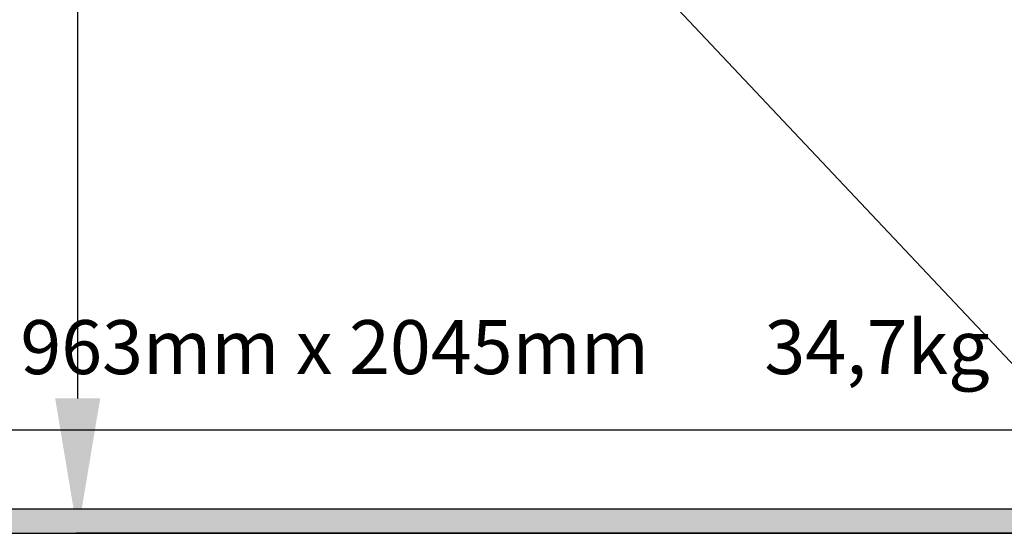
# Model space of a CAD drawing. Units: millimetres. Extents: x 0 to 2898, y -3233 to -50.
# Drawn here: x 1107 to 1837, y -2620 to -2239 of the extents above; entities that cross this region are included whole.
import ezdxf
from ezdxf.enums import TextEntityAlignment as Align

# ---------------------------------------------------------------- set-up
doc = ezdxf.new("R2010")
doc.units = ezdxf.units.MM
doc.header["$PDMODE"] = 3
doc.header["$PDSIZE"] = -0.5
for name, color, linetype in [('ConDim', 3, 'Continuous'), ('ConGlass', 4, 'Continuous'), ('ConGlassText', 3, 'Continuous')]:
    doc.layers.add(name, color=color, linetype=linetype)
doc.layers.add('ConProfile', color=7, linetype='Continuous', lineweight=30, true_color=0x000000)
doc.layers.add('ConWingHardwareOpenOutside', color=5, linetype='Continuous', lineweight=30)
doc.styles.get("Standard").update_dxf_attribs({"font": 'complex.shx', "height": 60})
doc.dimstyles.new('Construction', dxfattribs={"dimtxt": 70, "dimasz": 100, "dimexe": 1.25, "dimexo": 0.625, "dimtad": 1, "dimdec": 0, "dimtxsty": 'Standard', "dimcen": 2.5, "dimclrd": 256, "dimclre": 256, "dimadec": 0, "dimazin": 2, "dimtfac": 1, "dimtdec": 4, "dimtofl": 0, "dimtmove": 0, "dimatfit": 3, "dimfxl": 1, "dimtolj": 1, "dimtzin": 0, "dimarcsym": 0})

# ---------------------------------------------------------------- blocks, each defined once
blk = doc.blocks.new('*D150')
at = {"layer": 'ConDim', "lineweight": -2}
for p, q in [((-39.38, -1850), (101.25, -1850)), ((99.99, -2800), (99.99, -1950)), ((949.38, -2900), (98.74, -2900))]:
    blk.add_line(p, q, dxfattribs=at)
at = {"layer": 'ConDim'}
for points in [[(116.66, -1950), (83.33, -1950), (99.99, -1850)], [(83.33, -2800), (116.66, -2800), (99.99, -2900)]]:
    blk.add_solid(points, dxfattribs=at)
at = {"layer": 'Defpoints', "color": 0}
for p in [(-40.01, -1850), (99.99, -1850), (950, -2900)]:
    blk.add_point(p, dxfattribs=at)
at = {"layer": 'ConDim', "color": 0, "insert": (69.37, -2375), "char_height": 60, "attachment_point": 5, "rotation": 90}
blk.add_mtext('\\A1;1050', dxfattribs=at)
blk = doc.blocks.new('*D154')
at = {"layer": 'ConDim', "lineweight": -2}
for p, q in [((-1049.38, -800), (1201.25, -800)), ((1200, -2800), (1200, -900)), ((-1049.38, -2900), (1201.25, -2900))]:
    blk.add_line(p, q, dxfattribs=at)
at = {"layer": 'ConDim'}
for points in [[(1216.67, -900), (1183.33, -900), (1200, -800)], [(1183.33, -2800), (1216.67, -2800), (1200, -2900)]]:
    blk.add_solid(points, dxfattribs=at)
at = {"layer": 'Defpoints', "color": 0}
for p in [(-1050, -800), (1200, -800), (-1050, -2900)]:
    blk.add_point(p, dxfattribs=at)
at = {"layer": 'ConDim', "color": 0, "insert": (1169.38, -1850), "char_height": 60, "attachment_point": 5, "rotation": 90}
blk.add_mtext('\\A1;2100', dxfattribs=at)
blk = doc.blocks.new('*D78')
at = {"layer": 'ConDim', "lineweight": -2}
for p, q in [((1010.62, -1570), (1151.24, -1570)), ((1149.99, -2520), (1149.99, -1670)), ((1999.38, -2620), (1148.74, -2620))]:
    blk.add_line(p, q, dxfattribs=at)
at = {"layer": 'ConDim'}
for points in [[(1166.66, -1670), (1133.33, -1670), (1149.99, -1570)], [(1133.33, -2520), (1166.66, -2520), (1149.99, -2620)]]:
    blk.add_solid(points, dxfattribs=at)
at = {"layer": 'Defpoints', "color": 0}
for p in [(1010, -1570), (1149.99, -1570), (2000, -2620)]:
    blk.add_point(p, dxfattribs=at)
at = {"layer": 'ConDim', "color": 0, "insert": (1119.37, -2095), "char_height": 60, "attachment_point": 5, "rotation": 90}
blk.add_mtext('\\A1;1050', dxfattribs=at)
blk = doc.blocks.new('*D79')
at = {"layer": 'ConDim', "lineweight": -2}
for p, q in [((0, -2619.38), (0, -118.75)), ((100, -120), (1900, -120)), ((2000, -2619.38), (2000, -118.75))]:
    blk.add_line(p, q, dxfattribs=at)
at = {"layer": 'ConDim'}
for points in [[(100, -103.33), (100, -136.67), (0, -120)], [(1900, -136.67), (1900, -103.33), (2000, -120)]]:
    blk.add_solid(points, dxfattribs=at)
at = {"layer": 'Defpoints', "color": 0}
for p in [(2000, -120), (0, -2620), (2000, -2620)]:
    blk.add_point(p, dxfattribs=at)
at = {"layer": 'ConDim', "color": 0, "insert": (1000, -89.38), "char_height": 60, "attachment_point": 5}
blk.add_mtext('\\A1;2000', dxfattribs=at)
blk = doc.blocks.new('*D82')
at = {"layer": 'ConDim', "lineweight": -2}
for p, q in [((0.62, -520), (2251.25, -520)), ((2250, -2520), (2250, -620)), ((0.62, -2620), (2251.25, -2620))]:
    blk.add_line(p, q, dxfattribs=at)
at = {"layer": 'ConDim'}
for points in [[(2266.67, -620), (2233.33, -620), (2250, -520)], [(2233.33, -2520), (2266.67, -2520), (2250, -2620)]]:
    blk.add_solid(points, dxfattribs=at)
at = {"layer": 'Defpoints', "color": 0}
for p in [(0, -520), (2250, -520), (0, -2620)]:
    blk.add_point(p, dxfattribs=at)
at = {"layer": 'ConDim', "color": 0, "insert": (2219.38, -1570), "char_height": 60, "attachment_point": 5, "rotation": 90}
blk.add_mtext('\\A1;2100', dxfattribs=at)
blk = doc.blocks.new('KON_4', base_point=(-1050, -800))
at = {"layer": 'ConProfile'}
blk.add_hatch(color=256, dxfattribs=at).paths.add_polyline_path([(883.3, -2900), (883.3, -2891), (883.3, -2882), (-983.3, -2882), (-983.3, -2891), (-983.3, -2900)], flags=0)
at = {"layer": 'ConGlass'}
blk.add_line((13.21, -2823.3), (834.6, -2823.3), dxfattribs=at)
at = {"layer": 'ConProfile', "color": 7, "flags": 128}
blk.add_lwpolyline([(883.3, -2900), (883.3, -2891), (883.3, -2882), (-983.3, -2882), (-983.3, -2891), (-983.3, -2900)], close=True, dxfattribs=at)
at = {"layer": 'ConWingHardwareOpenOutside'}
blk.add_line((903.3, -2892), (-59.99, -1869.35), dxfattribs=at)
at = {"layer": 'ConGlassText'}
blk.add_text('963mm x 2045mm       34,7kg', height=40, dxfattribs=at).set_placement((416.65, -2782), align=Align.CENTER)
at = {"layer": 'ConDim'}
for base, p1, p2, text, picture, middle in [((1200, -800), (-1050, -2900), (-1050, -800), '2100', '*D154', (1200, -1850)), ((100, -1850), (950, -2900), (-40.01, -1850), '1050', '*D150', (100, -2375))]:
    dim = blk.add_linear_dim(base=base, p1=p1, p2=p2, angle=90, text=text, dimstyle='Construction', override={"dimpost": '<>'}, dxfattribs=at)
    dim.commit()
    dim.dimension.update_dxf_attribs({"geometry": picture, "text_midpoint": middle, "dimtype": 160})

msp = doc.modelspace()

# ---------------------------------------------------------------- hatches: boundary and pattern name
at = {"layer": 'ConProfile'}
msp.add_hatch(color=256, dxfattribs=at).paths.add_polyline_path([(1933.3, -2620), (1933.3, -2611), (1933.3, -2602), (66.7, -2602), (66.7, -2611), (66.7, -2620)], flags=0)

# ---------------------------------------------------------------- linework, layer by layer
at = {"layer": 'ConGlass'}
msp.add_line((1063.2, -2543.3), (1884.6, -2543.3), dxfattribs=at)
at = {"layer": 'ConProfile', "color": 7, "flags": 128}
msp.add_lwpolyline([(1933.3, -2620), (1933.3, -2611), (1933.3, -2602), (66.7, -2602), (66.7, -2611), (66.7, -2620)], close=True, dxfattribs=at)
at = {"layer": 'ConWingHardwareOpenOutside'}
msp.add_line((1953.3, -2612), (990, -1589.35), dxfattribs=at)

# ---------------------------------------------------------------- block references
msp.add_blockref('KON_4', (0, -520))

# ---------------------------------------------------------------- texts
at = {"layer": 'ConGlassText'}
msp.add_text('963mm x 2045mm       34,7kg', height=40, dxfattribs=at).set_placement((1466.65, -2502), align=Align.CENTER)

# ---------------------------------------------------------------- dimensions: what is measured, and where the dimension line sits
at = {"layer": 'ConDim'}
dim = msp.add_linear_dim(base=(2000, -120), p1=(0, -2620), p2=(2000, -2620), text='2000', dimstyle='Construction', override={"dimpost": '<>'}, dxfattribs=at)
dim.commit()
dim.dimension.update_dxf_attribs({"geometry": '*D79', "text_midpoint": (1000, -120), "dimtype": 160})
for base, p1, p2, text, picture, middle in [((2250, -520), (0, -2620), (0, -520), '2100', '*D82', (2250, -1570)), ((1149.99, -1570), (2000, -2620), (1010, -1570), '1050', '*D78', (1149.99, -2095))]:
    dim = msp.add_linear_dim(base=base, p1=p1, p2=p2, angle=90, text=text, dimstyle='Construction', override={"dimpost": '<>'}, dxfattribs=at)
    dim.commit()
    dim.dimension.update_dxf_attribs({"geometry": picture, "text_midpoint": middle, "dimtype": 160})

doc.saveas('drawing.dxf')
